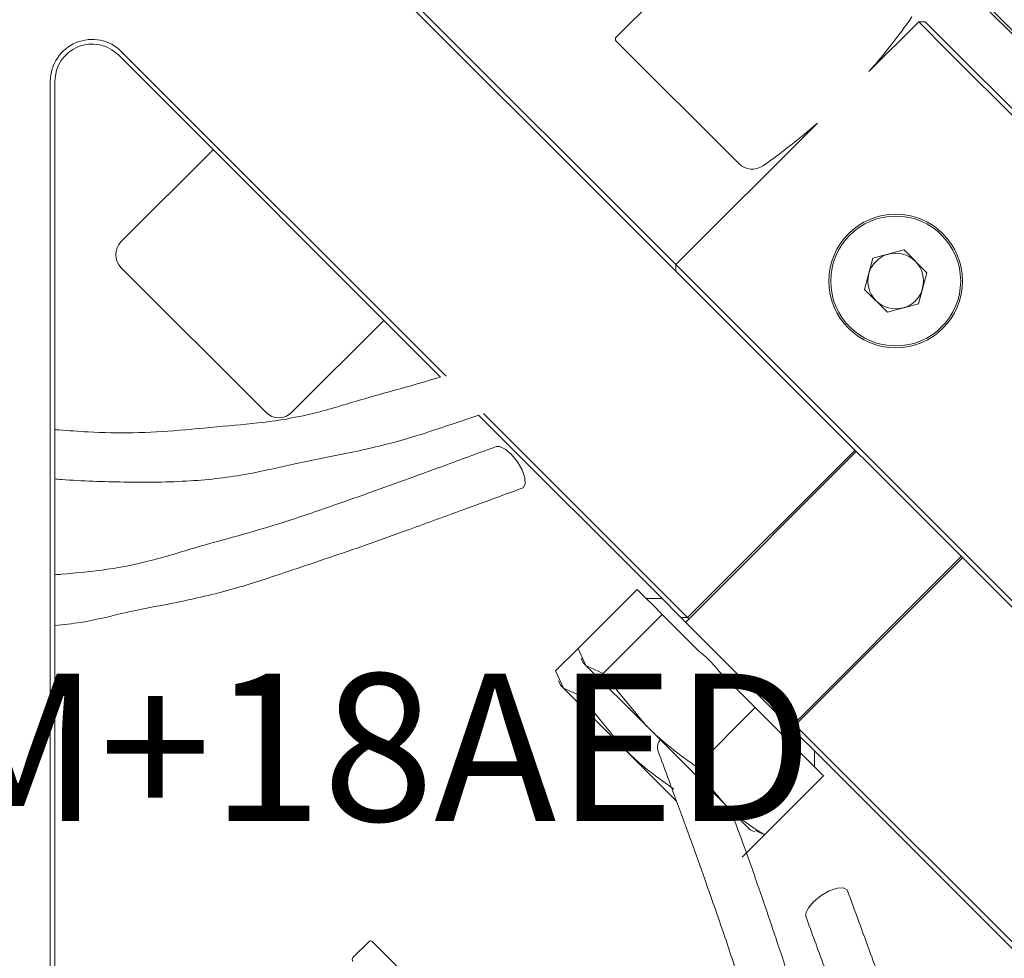
# Model space of a CAD drawing. Units: millimetres. Extents: x 0 to 654, y -1 to 558.
# Drawn here: x 102 to 120, y 144 to 161 of the extents above; entities that cross this region are included whole.
import ezdxf

# ---------------------------------------------------------------- set-up
doc = ezdxf.new("R2010")
doc.units = ezdxf.units.MM
doc.layers.add('图框', color=179, linetype='Continuous')
doc.styles.add('SLDTEXTSTYLE0', font='TXT', dxfattribs={"width": 0.7, "bigfont": 'bigfont'})
doc.styles.add('SLDTEXTSTYLE1', font='TXT', dxfattribs={"width": 0.7})
doc.dimstyles.new('SLDDIMSTYLE2', dxfattribs={"dimtxt": 4, "dimasz": 3, "dimexe": 0, "dimexo": 0.0625, "dimgap": 1, "dimtad": 2, "dimlfac": 3, "dimrnd": 1e-09, "dimzin": 12, "dimdsep": 46, "dimtxsty": 'SLDTEXTSTYLE1', "dimsah": 1, "dimcen": 0.09, "dimadec": 0, "dimazin": 3, "dimtfac": 1, "dimtofl": 0, "dimtmove": 0, "dimatfit": 3, "dimfxl": 0, "dimfrac": 2, "dimtolj": 1, "dimtzin": 12, "dimarcsym": 0})

# ---------------------------------------------------------------- blocks, each defined once
blk = doc.blocks.new('_D_4')
at = {"layer": '图框'}
for p, q in [((120.947, 197.153), (40.623, 197.153)), ((43.623, 152.068), (43.623, 197.153)), ((84.769, 152.068), (40.623, 152.068))]:
    blk.add_line(p, q, dxfattribs=at)
for centre, start, end in [((40.979, 176.052), 63.4349, 116.5651), ((40.979, 173.169), 243.4349, 296.5651)]:
    blk.add_arc(centre, 5.913, start, end, dxfattribs=at)
for points in [[(43.623, 197.153), (43.115, 194.153), (44.131, 194.153)], [(43.623, 152.068), (44.131, 155.068), (43.115, 155.068)]]:
    blk.add_solid(points, dxfattribs=at)
at = {"layer": '图框', "insert": (38.467, 167.88), "char_height": 4, "attachment_point": 1, "rotation": 90, "style": 'SLDTEXTSTYLE1'}
blk.add_mtext('135.25', dxfattribs=at)
blk = doc.blocks.new('_D_5')
at = {"layer": '图框'}
for p, q in [((120.947, 197.153), (33.319, 197.153)), ((36.319, 110.476), (36.319, 197.153)), ((100.678, 110.476), (33.319, 110.476))]:
    blk.add_line(p, q, dxfattribs=at)
for centre, start, end in [((33.674, 152.373), 63.4349, 116.5651), ((33.674, 155.256), 243.4349, 296.5651)]:
    blk.add_arc(centre, 5.913, start, end, dxfattribs=at)
for points in [[(36.319, 197.153), (35.811, 194.153), (36.827, 194.153)], [(36.319, 110.476), (36.827, 113.476), (35.811, 113.476)]]:
    blk.add_solid(points, dxfattribs=at)
at = {"layer": '图框', "insert": (31.162, 149.967), "char_height": 4, "attachment_point": 1, "rotation": 90, "style": 'SLDTEXTSTYLE1'}
blk.add_mtext('260', dxfattribs=at)
blk = doc.blocks.new('_D_9')
at = {"layer": '图框'}
for p, q in [((154.947, 160.531), (154.947, 99.476)), ((117.695, 119.142), (117.695, 99.476)), ((117.695, 102.476), (154.947, 102.476))]:
    blk.add_line(p, q, dxfattribs=at)
for points in [[(117.695, 102.476), (120.695, 101.968), (120.695, 102.984)], [(154.947, 102.476), (151.947, 102.984), (151.947, 101.968)]]:
    blk.add_solid(points, dxfattribs=at)
at = {"layer": '图框', "insert": (130.385, 107.632), "char_height": 4, "attachment_point": 1, "style": 'SLDTEXTSTYLE1'}
blk.add_mtext('111.75', dxfattribs=at)
blk = doc.blocks.new('SW_NOTE_6')
at = {"layer": '图框', "color": 0, "insert": (-21.668, 8.496), "char_height": 2.64583, "attachment_point": 1, "style": 'SLDTEXTSTYLE0'}
blk.add_mtext('\\M+18EA5\\M+190AB传\\M+18AB4\\M+18AED', dxfattribs=at)

msp = doc.modelspace()

# ---------------------------------------------------------------- linework, layer by layer
at = {"color": 7, "linetype": 'Continuous', "lineweight": 15}
for p, q in [((112.79126, 157.78707), (101.84335, 168.73499)), ((133.85944, 147.01909), (112.64623, 168.23229)), ((112.84902, 160.86416), (115.84244, 163.85758)), ((117.86564, 163.08359), (128.71074, 152.2385)), ((107.79077, 162.90542), (113.91903, 156.77716)), ((118.27952, 161.13765), (117.3872, 160.24533)), ((118.39737, 161.13765), (118.27952, 161.13765)), ((118.37607, 161.0411), (118.27952, 161.13765)), ((118.39737, 161.13765), (118.49258, 161.04245)), ((118.72157, 160.6956), (118.37607, 161.0411)), ((118.49258, 161.04245), (118.7805, 160.75452)), ((112.84902, 160.79345), (115.05476, 158.5877)), ((118.7805, 160.75452), (126.38167, 153.15335)), ((103.9664, 160.60152), (109.79326, 154.77466)), ((126.32274, 153.09443), (118.72157, 160.6956)), ((109.69446, 154.75562), (103.90748, 160.5426)), ((102.68607, 144.04344), (102.68607, 160.07119)), ((102.76941, 160.07119), (102.76941, 144.04344)), ((116.46126, 159.3194), (113.91903, 156.77716)), ((105.61052, 158.83956), (103.9606, 157.18964)), ((113.91903, 156.65931), (112.79126, 157.78707)), ((117.45879, 156.89078), (118.01647, 157.04021)), ((118.01647, 157.04021), (118.42472, 156.63196)), ((117.30936, 156.3331), (117.45879, 156.89078)), ((106.55333, 154.12551), (103.9606, 156.71824)), ((113.91903, 156.77716), (113.91903, 156.65931)), ((113.91903, 156.77716), (114.01557, 156.68061)), ((114.01423, 156.5641), (113.91903, 156.65931)), ((114.01557, 156.68061), (114.36108, 156.33511)), ((114.30216, 156.27618), (114.01423, 156.5641)), ((118.42472, 156.63196), (118.27529, 156.07428)), ((114.36108, 156.33511), (121.96225, 148.73394)), ((117.71761, 155.92486), (117.30936, 156.3331)), ((121.90333, 148.67501), (114.30216, 156.27618)), ((118.27529, 156.07428), (117.71761, 155.92486)), ((107.02473, 154.12551), (108.67465, 155.77543)), ((113.71868, 150.7314), (110.37582, 154.07426)), ((110.46399, 154.10394), (113.7776, 150.79032)), ((117.15993, 153.4184), (114.0958, 150.35427)), ((117.13636, 153.44197), (114.13116, 150.43677)), ((115.98142, 148.46866), (119.04555, 151.53279)), ((116.06392, 148.50401), (119.06912, 151.50922)), ((113.22388, 150.94335), (112.1652, 149.88467)), ((113.22388, 150.94335), (113.3993, 150.76793)), ((113.668, 150.78207), (113.38516, 150.78207)), ((113.3993, 150.76793), (113.49683, 150.6704)), ((113.49683, 150.6704), (113.67224, 150.49499)), ((113.92523, 150.52484), (113.71868, 150.7314)), ((113.7776, 150.79032), (114.13116, 150.43677)), ((113.67224, 150.49499), (112.61356, 149.43631)), ((113.67224, 150.49499), (114.3269, 149.84033)), ((116.15199, 148.29809), (113.92523, 150.52484)), ((114.01331, 150.43677), (114.13116, 150.43677)), ((114.13116, 150.43677), (114.15473, 150.4132)), ((112.1652, 149.88467), (111.7606, 149.48007)), ((112.30491, 149.57601), (112.1652, 149.88467)), ((112.21606, 149.70804), (112.25379, 149.62713)), ((112.30491, 149.57601), (112.25379, 149.62713)), ((111.90031, 149.17141), (111.7606, 149.48007)), ((112.61356, 149.43631), (112.30491, 149.57601)), ((113.36574, 148.51518), (112.30491, 149.57601)), ((113.36574, 148.51518), (112.61356, 149.43631)), ((114.69089, 149.47634), (115.34555, 148.82168)), ((111.81146, 149.30344), (111.84919, 149.22253)), ((112.52909, 149.35183), (112.20896, 149.03171)), ((111.90031, 149.17141), (111.84919, 149.22253)), ((112.20896, 149.03171), (111.90031, 149.17141)), ((112.96114, 148.11058), (111.90031, 149.17141)), ((112.96114, 148.11058), (112.20896, 149.03171)), ((115.34555, 148.82168), (114.28687, 147.763)), ((115.34555, 148.82168), (115.82479, 148.34244)), ((116.04035, 148.52758), (116.06392, 148.50401)), ((114.81487, 147.06605), (113.36574, 148.51518)), ((116.06392, 148.50401), (116.41747, 148.15046)), ((116.06392, 148.38616), (116.06392, 148.50401)), ((116.35854, 148.09153), (116.15199, 148.29809)), ((113.93237, 147.13935), (112.96114, 148.11058)), ((116.09125, 148.07598), (116.5705, 147.59674)), ((126.16974, 138.28033), (116.35854, 148.09153)), ((116.40922, 147.75801), (116.40922, 148.04086)), ((116.41747, 148.15046), (126.22867, 138.33926)), ((116.5705, 147.59674), (115.51181, 146.53806)), ((115.25428, 146.62664), (114.81487, 147.06605)), ((115.25428, 146.62664), (115.33518, 146.58892)), ((115.34638, 146.61293), (115.51181, 146.53806)), ((115.51181, 146.53806), (115.10721, 146.13346)), ((108.40359, 144.61492), (108.12075, 144.33208)), ((108.4743, 144.61492), (110.12365, 142.96558))]:
    msp.add_line(p, q, dxfattribs=at)
at = {"color": 7, "linetype": 'Continuous', "lineweight": 15, "flags": 128}
for points in [[(111.15859, 152.76239), (111.17488, 152.7707), (111.21239, 152.83689), (111.20636, 152.9486), (111.15771, 153.08881), (111.07385, 153.23618), (110.96754, 153.36828), (110.85497, 153.46499), (110.75328, 153.5116), (110.69415, 153.50928)], [(117.00139, 145.53145), (116.99308, 145.54774), (116.92689, 145.58524), (116.81519, 145.57922), (116.67498, 145.53057), (116.52761, 145.4467), (116.39551, 145.3404), (116.29879, 145.22783), (116.25219, 145.12613), (116.2545, 145.06701)]]:
    msp.add_lwpolyline(points, dxfattribs=at)
at = {"color": 7, "linetype": 'Continuous', "lineweight": 15}
for radius in [1.2, 1.16667]:
    msp.add_circle((117.86704, 156.48253), radius, dxfattribs=at)
for centre, radius, start, end in [((109.39598, 167.31061), 10.66667, 318.51911, 325.21948), ((103.43607, 160.07119), 0.75, 45, 180), ((103.43607, 160.07119), 0.66667, 45, 180), ((112.88437, 160.8288), 0.05, 135, 225), ((109.39598, 167.31061), 10.66667, 304.78052, 311.48089), ((115.29047, 158.8234), 0.33333, 225, 304.78052), ((104.19631, 156.95394), 0.33333, 135, 225), ((117.86704, 156.48253), 0.5, 105, 165), ((117.86704, 156.48253), 0.5, 45, 105), ((117.86704, 156.48253), 0.5, 345, 45), ((117.86704, 156.48253), 0.5, 165, 225), ((117.86704, 156.48253), 0.5, 285, 345), ((117.86704, 156.48253), 0.5, 225, 285), ((106.78903, 154.36121), 0.33333, 225, 315), ((113.81589, 148.09993), 0.22936, 141.176328, 186.12207), ((108.43895, 144.57957), 0.05, 45, 135), ((108.1561, 144.29673), 0.05, 135, 225)]:
    msp.add_arc(centre, radius, start, end, dxfattribs=at)
for points, knots in [([(131.13771, 159.86423), (130.89363, 160.03317), (130.43596, 160.34994), (129.88356, 160.91002), (129.16872, 161.72062), (128.40684, 162.65607), (127.49006, 163.65026), (126.68731, 164.43983), (125.88272, 165.07622), (125.07684, 165.56618), (124.31243, 166.0925), (123.59028, 166.54558), (122.98677, 166.85936), (122.48999, 167.10569), (121.9239, 167.38806), (121.2465, 167.72167), (120.46653, 168.0889), (119.51844, 168.5301), (118.8757, 168.82727), (118.51707, 168.99309)], [0, 0, 0, 0, 0.05408356, 0.10141258, 0.1420696, 0.25067581, 0.32185003, 0.39880354, 0.46890215, 0.52756854, 0.59220083, 0.65937714, 0.68863504, 0.71887512, 0.76205073, 0.80401502, 0.85565965, 0.91946004, 1, 1, 1, 1]), ([(118.31718, 168.13663), (118.6004, 168.00545), (119.11851, 167.76547), (119.88262, 167.41087), (120.53863, 167.10184), (121.23225, 166.76752), (121.93432, 166.42732), (122.67201, 166.02581), (123.37718, 165.61639), (124.11522, 165.23699), (124.82557, 164.7698), (125.48651, 164.2113), (126.12838, 163.68598), (126.75592, 163.13377), (127.26113, 162.60643), (127.66679, 162.13594), (128.02057, 161.71502), (128.42508, 161.23684), (128.73712, 160.8999), (128.91172, 160.71135)], [0, 0, 0, 0, 0.0752291, 0.1376186, 0.19008793, 0.2346569, 0.30466618, 0.35873049, 0.41991035, 0.48993583, 0.55382154, 0.61933289, 0.69244092, 0.75948484, 0.82192438, 0.86175311, 0.90008203, 0.94408909, 1, 1, 1, 1]), ([(109.69077, 154.7593), (109.5147, 154.70583), (109.0725, 154.57154), (108.34291, 154.38098), (107.55251, 154.1263), (106.71992, 153.95463), (105.85766, 153.88212), (105.03224, 153.79978), (104.19833, 153.74632), (103.4673, 153.76252), (102.9951, 153.79658), (102.79305, 153.81367), (102.76941, 153.81567)], [0, 0, 0, 0, 0.07375675, 0.1852411, 0.31284427, 0.42925931, 0.54863667, 0.68185698, 0.80402705, 0.91780682, 0.99038429, 1, 1, 1, 1]), ([(102.76941, 152.92786), (102.80793, 152.9247), (103.23256, 152.8899), (104.04167, 152.86464), (105.17077, 152.87083), (106.18894, 152.99052), (107.1054, 153.21374), (108.01806, 153.38216), (108.84899, 153.57236), (109.49779, 153.77732), (109.93958, 153.92612), (110.23699, 154.02596), (110.37709, 154.07299)], [0, 0, 0, 0, 0.01414059, 0.15585725, 0.30908117, 0.44865616, 0.56546817, 0.69415904, 0.82791536, 0.88617144, 0.94638317, 1, 1, 1, 1]), ([(110.69429, 153.50933), (110.40126, 153.40182), (109.86521, 153.20515), (109.07416, 152.91559), (108.39178, 152.67023), (107.66491, 152.41617), (106.92792, 152.1603), (106.12236, 151.92257), (105.33435, 151.71347), (104.54368, 151.45977), (103.71287, 151.28818), (103.11528, 151.23745), (102.80921, 151.20963), (102.76941, 151.20602)], [0, 0, 0, 0, 0.11957712, 0.21874561, 0.30214593, 0.37298858, 0.48426876, 0.57020431, 0.66745008, 0.77875601, 0.88030273, 0.98443343, 1, 1, 1, 1]), ([(102.76941, 150.29681), (102.92359, 150.31271), (103.36984, 150.35873), (104.09547, 150.55091), (105.01001, 150.71434), (105.84055, 150.90585), (106.48923, 151.11057), (107.01468, 151.2877), (107.61463, 151.48831), (108.32952, 151.73141), (109.14071, 152.02326), (110.12309, 152.38169), (110.78771, 152.62604), (111.15855, 152.76238)], [0, 0, 0, 0, 0.05510075, 0.15947666, 0.27446679, 0.39398308, 0.44603707, 0.49983851, 0.57665411, 0.65131462, 0.74319782, 0.85670786, 1, 1, 1, 1]), ([(114.3269, 149.84033), (114.39296, 149.786), (114.5261, 149.67649), (114.63568, 149.5434), (114.69089, 149.47634)], [0, 0, 0, 0, 0.49611831, 1, 1, 1, 1]), ([(114.28687, 147.763), (114.20576, 147.81953), (114.04344, 147.93267), (113.80843, 148.11483), (113.58045, 148.30718), (113.43737, 148.44579), (113.36574, 148.51518)], [0, 0, 0, 0, 0.24885833, 0.49808005, 0.74872337, 1, 1, 1, 1]), ([(115.82479, 148.34244), (115.87472, 148.30424), (115.97535, 148.22724), (116.05242, 148.12666), (116.09125, 148.07598)], [0, 0, 0, 0, 0.49611831, 1, 1, 1, 1]), ([(113.88227, 147.3584), (113.80116, 147.41493), (113.63884, 147.52807), (113.40383, 147.71023), (113.17585, 147.90258), (113.03277, 148.04119), (112.96114, 148.11058)], [0, 0, 0, 0, 0.24885833, 0.49808005, 0.74872337, 1, 1, 1, 1]), ([(113.58779, 148.07561), (113.6953, 147.78258), (113.89197, 147.24653), (114.18153, 146.45548), (114.42688, 145.7731), (114.68095, 145.04623), (114.93682, 144.30923), (115.17454, 143.5037), (115.38367, 142.71557), (115.63727, 141.92542), (115.80921, 141.09276), (115.88165, 140.23051), (115.96401, 139.40509), (116.01747, 138.57119), (116.00127, 137.84015), (115.96721, 137.36796), (115.95011, 137.1659), (115.94811, 137.14226)], [0, 0, 0, 0, 0.086766441, 0.158724156, 0.21924032, 0.270644511, 0.351390597, 0.413746355, 0.484308927, 0.565073702, 0.63875709, 0.714315439, 0.798635503, 0.875961464, 0.947976893, 0.993913864, 1, 1, 1, 1]), ([(114.81487, 147.06605), (114.6305, 147.28131), (114.44102, 147.50253), (114.29092, 147.75615), (114.28687, 147.763)], [0, 0, 0, 0, 0.97300478, 1, 1, 1, 1]), ([(115.51181, 146.53806), (115.44794, 146.57658), (115.19554, 146.72879), (114.97763, 146.92185), (114.81487, 147.06605)], [0, 0, 0, 0, 0.2530667, 1, 1, 1, 1]), ([(116.83592, 137.14226), (116.83908, 137.18079), (116.87388, 137.60541), (116.89914, 138.41452), (116.89296, 139.54363), (116.77326, 140.56179), (116.55004, 141.47826), (116.38164, 142.3909), (116.19139, 143.22191), (115.98652, 143.87055), (115.80944, 144.39595), (115.60873, 144.99618), (115.36597, 145.70993), (115.12707, 146.37483), (114.97148, 146.80102), (114.90914, 146.97178)], [0, 0, 0, 0, 0.01098312, 0.12105576, 0.2400662, 0.34847538, 0.43920435, 0.53915974, 0.6430495, 0.68829754, 0.73506455, 0.80183666, 0.86673544, 0.9466051, 1, 1, 1, 1]), ([(119.46697, 137.14226), (119.45107, 137.29645), (119.40505, 137.7427), (119.21288, 138.46832), (119.04945, 139.38287), (118.85793, 140.2134), (118.65321, 140.86208), (118.47609, 141.38753), (118.27547, 141.98748), (118.03237, 142.70237), (117.74052, 143.51357), (117.3821, 144.49595), (117.13775, 145.16056), (117.00141, 145.53141)], [0, 0, 0, 0, 0.055100748, 0.159476662, 0.274466789, 0.393983075, 0.446037071, 0.499838512, 0.576654111, 0.651314616, 0.743197818, 0.856707856, 1, 1, 1, 1]), ([(116.25445, 145.06714), (116.36196, 144.77411), (116.55863, 144.23807), (116.8482, 143.44701), (117.09355, 142.76463), (117.34761, 142.03776), (117.60349, 141.30077), (117.84121, 140.49522), (118.05031, 139.70721), (118.30402, 138.91653), (118.4756, 138.08572), (118.52633, 137.48813), (118.55415, 137.18207), (118.55777, 137.14226)], [0, 0, 0, 0, 0.11957712, 0.21874561, 0.30214593, 0.37298858, 0.48426876, 0.57020431, 0.66745008, 0.77875601, 0.88030273, 0.98443343, 1, 1, 1, 1])]:
    msp.add_open_spline(points, degree=3, knots=knots, dxfattribs=at)

# ---------------------------------------------------------------- block references
at = {"layer": '图框'}
msp.add_blockref('SW_NOTE_6', (66.74993, 140.93572), dxfattribs=at)

# ---------------------------------------------------------------- dimensions: what is measured, and where the dimension line sits
for base, p1, picture, middle in [((36.31864, 197.15326), (100.67849, 110.47559), '_D_5', (36.31864, 153.81443)), ((43.6234, 197.15326), (84.76941, 152.06832), '_D_4', (43.6234, 174.61079))]:
    dim = msp.add_linear_dim(base=base, p1=p1, p2=(120.94708, 197.15326), angle=90, text='(<>)', dimstyle='SLDDIMSTYLE2', dxfattribs=at)
    dim.commit()
    dim.dimension.update_dxf_attribs({"geometry": picture, "text_midpoint": middle, "dimtype": 160})
dim = msp.add_linear_dim(base=(154.94708, 102.47559), p1=(117.69547, 119.14226), p2=(154.94708, 160.53075), dimstyle='SLDDIMSTYLE2', dxfattribs=at)
dim.commit()
dim.dimension.update_dxf_attribs({"geometry": '_D_9', "text_midpoint": (136.32127, 102.47559), "dimtype": 160})

doc.saveas('drawing.dxf')
